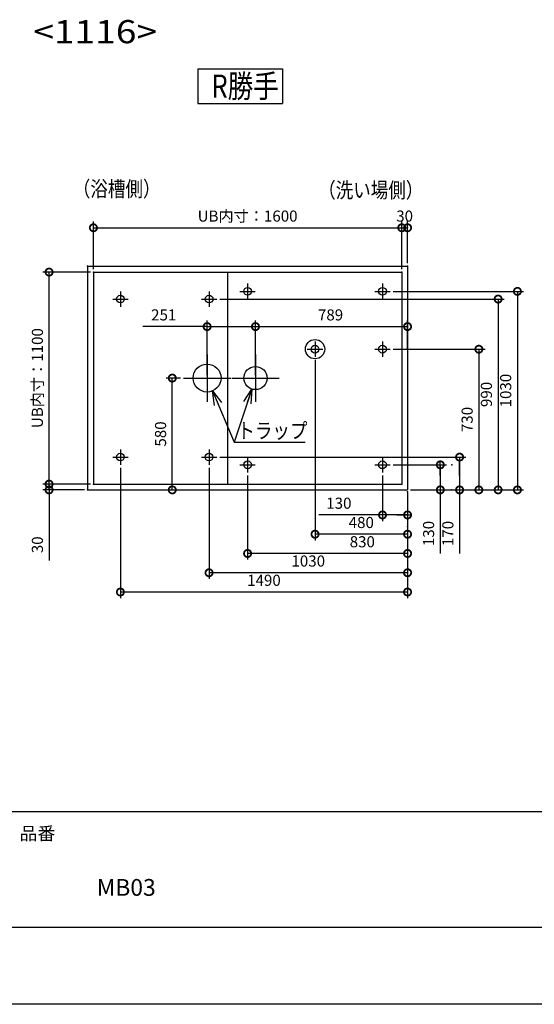
# Model space of a CAD drawing. Extents: x -424 to 186, y -4 to 301.
# Drawn here: x -185 to -118, y 0 to 128 of the extents above; entities that cross this region are included whole.
import ezdxf

# ---------------------------------------------------------------- set-up
doc = ezdxf.new("R2010")
doc.units = 0
doc.layers.get('0').update_dxf_attribs({"linetype": 'CONTINUOUS'})
doc.layers.get('DEFPOINTS').update_dxf_attribs({"linetype": 'CONTINUOUS'})
doc.layers.add('1図面枠', color=7, linetype='CONTINUOUS', lineweight=15)
doc.layers.add('HV', color=7, linetype='CONTINUOUS')
doc.layers.add('図面枠', color=3, linetype='CONTINUOUS')
doc.styles.add('MX_DIMTXSTY_4', font='txt.shx', dxfattribs={"width": 1.15, "bigfont": 'extfont.shx'})
doc.styles.add('MX_NOTE_STANDARD', font='txt.shx', dxfattribs={"bigfont": 'extfont.shx'})
doc.dimstyles.new('MX_DIMSTYLE_HV', dxfattribs={"dimtxt": 4.1656, "dimasz": 2.5, "dimexe": 1, "dimexo": 0.5, "dimgap": 1, "dimtad": 1, "dimlfac": 40, "dimdsep": 46, "dimtxsty": 'MX_NOTE_STANDARD', "dimblk1": 'OPEN30', "dimblk2": 'OPEN30', "dimsah": 1, "dimcen": 2.5, "dimadec": 0, "dimazin": 0, "dimtfac": 1, "dimtmove": 0, "dimatfit": 3, "dimldrblk": 'OPEN30', "dimfxl": 1, "dimtzin": 0, "dimarcsym": 0})

# ---------------------------------------------------------------- blocks, each defined once
blk = doc.blocks.new('_OPEN30')
at = {"color": 0, "linetype": 'ByBlock', "lineweight": -2}
for p, q in [((-1, 0.267949), (0, 0)), ((0, 0), (-1, -0.267949)), ((0, 0), (-1, 0))]:
    blk.add_line(p, q, dxfattribs=at)
blk = doc.blocks.new('_DOTSMALL')
at = {"color": 0, "linetype": 'ByBlock', "lineweight": -2, "const_width": 0.5}
blk.add_lwpolyline([(-0.0625, 0, 1), (0.0625, 0, 1)], format="xyb", close=True, dxfattribs=at)
blk = doc.blocks.new('*D95')
at = {"layer": 'DEFPOINTS', "color": 0}
for p in [(-134.68, 87.91), (-134.68, 84.5), (-154.41, 81.23)]:
    blk.add_point(p, dxfattribs=at)
at = {"layer": 'HV', "color": 0, "linetype": 'Continuous', "lineweight": -2}
for p, q in [((-154.41, 81.63), (-154.41, 88.71)), ((-134.68, 84.9), (-134.68, 88.71)), ((-154.41, 87.91), (-134.68, 87.91))]:
    blk.add_line(p, q, dxfattribs=at)
at = {"layer": 'HV', "color": 0, "lineweight": -2, "xscale": 1.856, "yscale": 1.856, "zscale": 1.856, "rotation": 180}
blk.add_blockref('_DOTSMALL', (-154.41, 87.91), dxfattribs=at)
at = {"layer": 'HV', "color": 0, "lineweight": -2, "xscale": 1.856, "yscale": 1.856, "zscale": 1.856}
blk.add_blockref('_DOTSMALL', (-134.68, 87.91), dxfattribs=at)
at = {"layer": 'HV', "color": 0, "linetype": 'Continuous', "insert": (-144.67, 89.43), "char_height": 1.44, "attachment_point": 5, "line_spacing_factor": 0.9, "style": 'MX_DIMTXSTY_4'}
blk.add_mtext('\\A1;789', dxfattribs=at)
blk = doc.blocks.new('*D110')
at = {"layer": 'DEFPOINTS', "color": 0}
for p in [(-134.68, 100.73), (-135.43, 94.98), (-134.68, 95.73)]:
    blk.add_point(p, dxfattribs=at)
at = {"layer": 'HV', "color": 0, "linetype": 'Continuous', "lineweight": -2}
for p, q in [((-135.43, 95.38), (-135.43, 101.53)), ((-134.68, 96.13), (-134.68, 101.53)), ((-135.43, 100.73), (-134.68, 100.73))]:
    blk.add_line(p, q, dxfattribs=at)
at = {"layer": 'HV', "color": 0, "lineweight": -2, "xscale": 1.856, "yscale": 1.856, "zscale": 1.856}
blk.add_blockref('_DOTSMALL', (-135.43, 100.73), dxfattribs=at)
at = {"layer": 'HV', "color": 0, "lineweight": -2, "xscale": 1.856, "yscale": 1.856, "zscale": 1.856, "rotation": 180}
blk.add_blockref('_DOTSMALL', (-134.68, 100.73), dxfattribs=at)
at = {"layer": 'HV', "color": 0, "linetype": 'Continuous', "insert": (-135.06, 102.25), "char_height": 1.44, "attachment_point": 5, "line_spacing_factor": 0.9, "style": 'MX_DIMTXSTY_4'}
blk.add_mtext('\\A1;30', dxfattribs=at)
blk = doc.blocks.new('*D111')
at = {"layer": 'DEFPOINTS', "color": 0}
for p in [(-181.18, 67.48), (-176.18, 66.73), (-175.43, 67.48)]:
    blk.add_point(p, dxfattribs=at)
at = {"layer": 'HV', "color": 0, "linetype": 'Continuous', "lineweight": -2}
for p, q in [((-175.83, 67.48), (-181.98, 67.48)), ((-176.58, 66.73), (-181.98, 66.73)), ((-181.18, 66.73), (-181.18, 67.48)), ((-181.18, 66.73), (-181.18, 57.57))]:
    blk.add_line(p, q, dxfattribs=at)
at = {"layer": 'HV', "color": 0, "lineweight": -2, "xscale": 1.856, "yscale": 1.856, "zscale": 1.856}
for p, rotation in [((-181.18, 67.48), 270), ((-181.18, 66.73), 90)]:
    blk.add_blockref('_DOTSMALL', p, dxfattribs=dict(at, rotation=rotation))
at = {"layer": 'HV', "color": 0, "linetype": 'Continuous', "insert": (-182.7, 59.61), "char_height": 1.44, "attachment_point": 5, "rotation": 90, "line_spacing_factor": 0.9, "style": 'MX_DIMTXSTY_4'}
blk.add_mtext('\\A1;30', dxfattribs=at)
blk = doc.blocks.new('*D112')
at = {"layer": 'DEFPOINTS', "color": 0}
for p in [(-181.18, 94.98), (-175.43, 94.98), (-175.43, 67.48)]:
    blk.add_point(p, dxfattribs=at)
at = {"layer": 'HV', "color": 0, "linetype": 'Continuous', "lineweight": -2}
for p, q in [((-175.83, 94.98), (-181.98, 94.98)), ((-181.18, 67.48), (-181.18, 94.98)), ((-175.83, 67.48), (-181.98, 67.48))]:
    blk.add_line(p, q, dxfattribs=at)
at = {"layer": 'HV', "color": 0, "lineweight": -2, "xscale": 1.856, "yscale": 1.856, "zscale": 1.856}
for p, rotation in [((-181.18, 94.98), 90), ((-181.18, 67.48), 270)]:
    blk.add_blockref('_DOTSMALL', p, dxfattribs=dict(at, rotation=rotation))
at = {"layer": 'HV', "color": 0, "linetype": 'Continuous', "insert": (-182.7, 81.23), "char_height": 1.44, "attachment_point": 5, "rotation": 90, "line_spacing_factor": 0.9, "style": 'MX_DIMTXSTY_4'}
blk.add_mtext('\\A1;UB内寸：1100', dxfattribs=at)
blk = doc.blocks.new('*D113')
at = {"layer": 'DEFPOINTS', "color": 0}
for p in [(-171.93, 69.98), (-134.68, 66.73), (-171.93, 53.48)]:
    blk.add_point(p, dxfattribs=at)
at = {"layer": 'HV', "color": 0, "linetype": 'Continuous', "lineweight": -2}
for p, q in [((-171.93, 69.58), (-171.93, 52.68)), ((-134.68, 66.33), (-134.68, 52.68)), ((-134.68, 53.48), (-171.93, 53.48))]:
    blk.add_line(p, q, dxfattribs=at)
at = {"layer": 'HV', "color": 0, "lineweight": -2, "xscale": 1.856, "yscale": 1.856, "zscale": 1.856, "rotation": 180}
blk.add_blockref('_DOTSMALL', (-171.93, 53.48), dxfattribs=at)
at = {"layer": 'HV', "color": 0, "lineweight": -2, "xscale": 1.856, "yscale": 1.856, "zscale": 1.856}
blk.add_blockref('_DOTSMALL', (-134.68, 53.48), dxfattribs=at)
at = {"layer": 'HV', "color": 0, "linetype": 'Continuous', "insert": (-153.31, 55), "char_height": 1.44, "attachment_point": 5, "line_spacing_factor": 0.9, "style": 'MX_DIMTXSTY_4'}
blk.add_mtext('\\A1;1490', dxfattribs=at)
blk = doc.blocks.new('*D114')
at = {"layer": 'DEFPOINTS', "color": 0}
for p in [(-136.93, 69.98), (-134.68, 66.73), (-130.43, 66.73)]:
    blk.add_point(p, dxfattribs=at)
at = {"layer": 'HV', "color": 0, "linetype": 'Continuous', "lineweight": -2}
for p, q in [((-130.43, 68.59), (-130.43, 70.44)), ((-136.53, 69.98), (-129.63, 69.98)), ((-130.43, 69.98), (-130.43, 66.73)), ((-134.28, 66.73), (-129.63, 66.73)), ((-130.43, 66.73), (-130.43, 58.48))]:
    blk.add_line(p, q, dxfattribs=at)
at = {"layer": 'HV', "color": 0, "lineweight": -2, "xscale": 1.856, "yscale": 1.856, "zscale": 1.856}
for p, rotation in [((-130.43, 69.98), 90), ((-130.43, 66.73), 270)]:
    blk.add_blockref('_DOTSMALL', p, dxfattribs=dict(at, rotation=rotation))
at = {"layer": 'HV', "color": 0, "linetype": 'Continuous', "insert": (-131.95, 61.07), "char_height": 1.44, "attachment_point": 5, "rotation": 90, "line_spacing_factor": 0.9, "style": 'MX_DIMTXSTY_4'}
blk.add_mtext('\\A1;130', dxfattribs=at)
blk = doc.blocks.new('*D129')
at = {"layer": 'DEFPOINTS', "color": 0}
for p in [(-136.93, 92.48), (-134.68, 66.73), (-120.43, 66.73)]:
    blk.add_point(p, dxfattribs=at)
at = {"layer": 'HV', "color": 0, "linetype": 'Continuous', "lineweight": -2}
for p, q in [((-136.53, 92.48), (-119.63, 92.48)), ((-120.43, 92.48), (-120.43, 66.73)), ((-134.28, 66.73), (-119.63, 66.73))]:
    blk.add_line(p, q, dxfattribs=at)
at = {"layer": 'HV', "color": 0, "lineweight": -2, "xscale": 1.856, "yscale": 1.856, "zscale": 1.856}
for p, rotation in [((-120.43, 92.48), 90), ((-120.43, 66.73), 270)]:
    blk.add_blockref('_DOTSMALL', p, dxfattribs=dict(at, rotation=rotation))
at = {"layer": 'HV', "color": 0, "linetype": 'Continuous', "insert": (-121.95, 79.61), "char_height": 1.44, "attachment_point": 5, "rotation": 90, "line_spacing_factor": 0.9, "style": 'MX_DIMTXSTY_4'}
blk.add_mtext('\\A1;1030', dxfattribs=at)
blk = doc.blocks.new('*D131')
at = {"layer": 'DEFPOINTS', "color": 0}
for p in [(-155.43, 68.98), (-134.68, 66.73), (-155.43, 58.48)]:
    blk.add_point(p, dxfattribs=at)
at = {"layer": 'HV', "color": 0, "linetype": 'Continuous', "lineweight": -2}
for p, q in [((-155.43, 68.58), (-155.43, 57.68)), ((-134.68, 66.33), (-134.68, 57.68)), ((-134.68, 58.48), (-155.43, 58.48))]:
    blk.add_line(p, q, dxfattribs=at)
at = {"layer": 'HV', "color": 0, "lineweight": -2, "xscale": 1.856, "yscale": 1.856, "zscale": 1.856, "rotation": 180}
blk.add_blockref('_DOTSMALL', (-155.43, 58.48), dxfattribs=at)
at = {"layer": 'HV', "color": 0, "lineweight": -2, "xscale": 1.856, "yscale": 1.856, "zscale": 1.856}
blk.add_blockref('_DOTSMALL', (-134.68, 58.48), dxfattribs=at)
at = {"layer": 'HV', "color": 0, "linetype": 'Continuous', "insert": (-140.55, 60), "char_height": 1.44, "attachment_point": 5, "line_spacing_factor": 0.9, "style": 'MX_DIMTXSTY_4'}
blk.add_mtext('\\A1;830', dxfattribs=at)
blk = doc.blocks.new('*D132')
at = {"layer": 'DEFPOINTS', "color": 0}
for p in [(-160.43, 69.98), (-134.68, 66.73), (-160.43, 55.98)]:
    blk.add_point(p, dxfattribs=at)
at = {"layer": 'HV', "color": 0, "linetype": 'Continuous', "lineweight": -2}
for p, q in [((-160.43, 69.58), (-160.43, 55.18)), ((-134.68, 66.33), (-134.68, 55.18)), ((-134.68, 55.98), (-160.43, 55.98))]:
    blk.add_line(p, q, dxfattribs=at)
at = {"layer": 'HV', "color": 0, "lineweight": -2, "xscale": 1.856, "yscale": 1.856, "zscale": 1.856, "rotation": 180}
blk.add_blockref('_DOTSMALL', (-160.43, 55.98), dxfattribs=at)
at = {"layer": 'HV', "color": 0, "lineweight": -2, "xscale": 1.856, "yscale": 1.856, "zscale": 1.856}
blk.add_blockref('_DOTSMALL', (-134.68, 55.98), dxfattribs=at)
at = {"layer": 'HV', "color": 0, "linetype": 'Continuous', "insert": (-147.56, 57.5), "char_height": 1.44, "attachment_point": 5, "line_spacing_factor": 0.9, "style": 'MX_DIMTXSTY_4'}
blk.add_mtext('\\A1;1030', dxfattribs=at)
blk = doc.blocks.new('*D133')
at = {"layer": 'DEFPOINTS', "color": 0}
for p in [(-137.93, 68.98), (-134.68, 66.73), (-137.93, 63.48)]:
    blk.add_point(p, dxfattribs=at)
at = {"layer": 'HV', "color": 0, "linetype": 'Continuous', "lineweight": -2}
for p, q in [((-137.93, 68.58), (-137.93, 62.68)), ((-134.68, 66.33), (-134.68, 62.68)), ((-137.93, 63.48), (-146.19, 63.48)), ((-134.68, 63.48), (-137.93, 63.48)), ((-136.08, 63.48), (-134.22, 63.48))]:
    blk.add_line(p, q, dxfattribs=at)
at = {"layer": 'HV', "color": 0, "lineweight": -2, "xscale": 1.856, "yscale": 1.856, "zscale": 1.856, "rotation": 180}
blk.add_blockref('_DOTSMALL', (-137.93, 63.48), dxfattribs=at)
at = {"layer": 'HV', "color": 0, "lineweight": -2, "xscale": 1.856, "yscale": 1.856, "zscale": 1.856}
blk.add_blockref('_DOTSMALL', (-134.68, 63.48), dxfattribs=at)
at = {"layer": 'HV', "color": 0, "linetype": 'Continuous', "insert": (-143.59, 65), "char_height": 1.44, "attachment_point": 5, "line_spacing_factor": 0.9, "style": 'MX_DIMTXSTY_4'}
blk.add_mtext('\\A1;130', dxfattribs=at)
blk = doc.blocks.new('*D134')
at = {"layer": 'DEFPOINTS', "color": 0}
for p in [(-146.68, 83.98), (-134.68, 66.73), (-146.68, 60.98)]:
    blk.add_point(p, dxfattribs=at)
at = {"layer": 'HV', "color": 0, "linetype": 'Continuous', "lineweight": -2}
for p, q in [((-146.68, 83.58), (-146.68, 60.18)), ((-134.68, 66.33), (-134.68, 60.18)), ((-134.68, 60.98), (-146.68, 60.98))]:
    blk.add_line(p, q, dxfattribs=at)
at = {"layer": 'HV', "color": 0, "lineweight": -2, "xscale": 1.856, "yscale": 1.856, "zscale": 1.856, "rotation": 180}
blk.add_blockref('_DOTSMALL', (-146.68, 60.98), dxfattribs=at)
at = {"layer": 'HV', "color": 0, "lineweight": -2, "xscale": 1.856, "yscale": 1.856, "zscale": 1.856}
blk.add_blockref('_DOTSMALL', (-134.68, 60.98), dxfattribs=at)
at = {"layer": 'HV', "color": 0, "linetype": 'Continuous', "insert": (-140.68, 62.5), "char_height": 1.44, "attachment_point": 5, "line_spacing_factor": 0.9, "style": 'MX_DIMTXSTY_4'}
blk.add_mtext('\\A1;480', dxfattribs=at)
blk = doc.blocks.new('*D135')
at = {"layer": 'DEFPOINTS', "color": 0}
for p in [(-136.93, 84.98), (-134.68, 66.73), (-125.43, 66.73)]:
    blk.add_point(p, dxfattribs=at)
at = {"layer": 'HV', "color": 0, "linetype": 'Continuous', "lineweight": -2}
for p, q in [((-136.53, 84.98), (-124.63, 84.98)), ((-125.43, 84.98), (-125.43, 66.73)), ((-134.28, 66.73), (-124.63, 66.73))]:
    blk.add_line(p, q, dxfattribs=at)
at = {"layer": 'HV', "color": 0, "lineweight": -2, "xscale": 1.856, "yscale": 1.856, "zscale": 1.856}
for p, rotation in [((-125.43, 84.98), 90), ((-125.43, 66.73), 270)]:
    blk.add_blockref('_DOTSMALL', p, dxfattribs=dict(at, rotation=rotation))
at = {"layer": 'HV', "color": 0, "linetype": 'Continuous', "insert": (-126.95, 75.86), "char_height": 1.44, "attachment_point": 5, "rotation": 90, "line_spacing_factor": 0.9, "style": 'MX_DIMTXSTY_4'}
blk.add_mtext('\\A1;730', dxfattribs=at)
blk = doc.blocks.new('*D136')
at = {"layer": 'DEFPOINTS', "color": 0}
for p in [(-159.42, 91.48), (-134.68, 66.73), (-122.93, 66.73)]:
    blk.add_point(p, dxfattribs=at)
at = {"layer": 'HV', "color": 0, "linetype": 'Continuous', "lineweight": -2}
for p, q in [((-159.02, 91.48), (-122.13, 91.48)), ((-122.93, 91.48), (-122.93, 66.73)), ((-134.28, 66.73), (-122.13, 66.73))]:
    blk.add_line(p, q, dxfattribs=at)
at = {"layer": 'HV', "color": 0, "lineweight": -2, "xscale": 1.856, "yscale": 1.856, "zscale": 1.856}
for p, rotation in [((-122.93, 91.48), 90), ((-122.93, 66.73), 270)]:
    blk.add_blockref('_DOTSMALL', p, dxfattribs=dict(at, rotation=rotation))
at = {"layer": 'HV', "color": 0, "linetype": 'Continuous', "insert": (-124.45, 79.11), "char_height": 1.44, "attachment_point": 5, "rotation": 90, "line_spacing_factor": 0.9, "style": 'MX_DIMTXSTY_4'}
blk.add_mtext('\\A1;990', dxfattribs=at)
blk = doc.blocks.new('*D137')
at = {"layer": 'DEFPOINTS', "color": 0}
for p in [(-159.43, 70.98), (-134.68, 66.73), (-127.93, 66.73)]:
    blk.add_point(p, dxfattribs=at)
at = {"layer": 'HV', "color": 0, "linetype": 'Continuous', "lineweight": -2}
for p, q in [((-159.03, 70.98), (-127.13, 70.98)), ((-127.93, 70.98), (-127.93, 66.73)), ((-127.93, 68.59), (-127.93, 70.44)), ((-134.28, 66.73), (-127.13, 66.73)), ((-127.93, 66.73), (-127.93, 58.48))]:
    blk.add_line(p, q, dxfattribs=at)
at = {"layer": 'HV', "color": 0, "lineweight": -2, "xscale": 1.856, "yscale": 1.856, "zscale": 1.856}
for p, rotation in [((-127.93, 70.98), 90), ((-127.93, 66.73), 270)]:
    blk.add_blockref('_DOTSMALL', p, dxfattribs=dict(at, rotation=rotation))
at = {"layer": 'HV', "color": 0, "linetype": 'Continuous', "insert": (-129.45, 61.07), "char_height": 1.44, "attachment_point": 5, "rotation": 90, "line_spacing_factor": 0.9, "style": 'MX_DIMTXSTY_4'}
blk.add_mtext('\\A1;170', dxfattribs=at)
blk = doc.blocks.new('*D138')
at = {"layer": 'DEFPOINTS', "color": 0}
for p in [(-135.43, 100.73), (-175.43, 94.98), (-135.43, 94.98)]:
    blk.add_point(p, dxfattribs=at)
at = {"layer": 'HV', "color": 0, "linetype": 'Continuous', "lineweight": -2}
for p, q in [((-175.43, 95.38), (-175.43, 101.53)), ((-135.43, 95.38), (-135.43, 101.53)), ((-175.43, 100.73), (-135.43, 100.73))]:
    blk.add_line(p, q, dxfattribs=at)
at = {"layer": 'HV', "color": 0, "lineweight": -2, "xscale": 1.856, "yscale": 1.856, "zscale": 1.856, "rotation": 180}
blk.add_blockref('_DOTSMALL', (-175.43, 100.73), dxfattribs=at)
at = {"layer": 'HV', "color": 0, "lineweight": -2, "xscale": 1.856, "yscale": 1.856, "zscale": 1.856}
blk.add_blockref('_DOTSMALL', (-135.43, 100.73), dxfattribs=at)
at = {"layer": 'HV', "color": 0, "linetype": 'Continuous', "insert": (-155.43, 102.25), "char_height": 1.44, "attachment_point": 5, "line_spacing_factor": 0.9, "style": 'MX_DIMTXSTY_4'}
blk.add_mtext('\\A1;UB内寸：1600', dxfattribs=at)
blk = doc.blocks.new('*D139')
at = {"layer": 'DEFPOINTS', "color": 0}
for p in [(-165.2, 81.23), (-163.74, 81.23), (-176.18, 66.73)]:
    blk.add_point(p, dxfattribs=at)
at = {"layer": 'HV', "color": 0, "linetype": 'Continuous', "lineweight": -2}
for p, q in [((-164.14, 81.23), (-166, 81.23)), ((-165.2, 66.73), (-165.2, 81.23)), ((-175.78, 66.73), (-164.4, 66.73))]:
    blk.add_line(p, q, dxfattribs=at)
at = {"layer": 'HV', "color": 0, "lineweight": -2, "xscale": 1.856, "yscale": 1.856, "zscale": 1.856}
for p, rotation in [((-165.2, 81.23), 90), ((-165.2, 66.73), 270)]:
    blk.add_blockref('_DOTSMALL', p, dxfattribs=dict(at, rotation=rotation))
at = {"layer": 'HV', "color": 0, "linetype": 'Continuous', "insert": (-166.72, 73.98), "char_height": 1.44, "attachment_point": 5, "rotation": 90, "line_spacing_factor": 0.9, "style": 'MX_DIMTXSTY_4'}
blk.add_mtext('\\A1;580', dxfattribs=at)
blk = doc.blocks.new('*D140')
at = {"layer": 'DEFPOINTS', "color": 0}
for p in [(-154.41, 87.91), (-160.68, 81.23), (-154.41, 81.23)]:
    blk.add_point(p, dxfattribs=at)
at = {"layer": 'HV', "color": 0, "linetype": 'Continuous', "lineweight": -2}
for p, q in [((-160.68, 81.63), (-160.68, 88.71)), ((-154.41, 81.63), (-154.41, 88.71)), ((-160.68, 87.91), (-169.04, 87.91)), ((-160.68, 87.91), (-154.41, 87.91)), ((-158.83, 87.91), (-156.97, 87.91))]:
    blk.add_line(p, q, dxfattribs=at)
at = {"layer": 'HV', "color": 0, "lineweight": -2, "xscale": 1.856, "yscale": 1.856, "zscale": 1.856, "rotation": 180}
blk.add_blockref('_DOTSMALL', (-160.68, 87.91), dxfattribs=at)
at = {"layer": 'HV', "color": 0, "lineweight": -2, "xscale": 1.856, "yscale": 1.856, "zscale": 1.856}
blk.add_blockref('_DOTSMALL', (-154.41, 87.91), dxfattribs=at)
at = {"layer": 'HV', "color": 0, "linetype": 'Continuous', "insert": (-166.31, 89.43), "char_height": 1.44, "attachment_point": 5, "line_spacing_factor": 0.9, "style": 'MX_DIMTXSTY_4'}
blk.add_mtext('\\A1;251', dxfattribs=at)

msp = doc.modelspace()

# ---------------------------------------------------------------- linework, layer by layer
at = {"layer": 'DEFPOINTS'}
msp.add_line((0, 0), (-420, 0), dxfattribs=at)
at = {"layer": 'HV', "color": 7, "linetype": 'Continuous'}
for p, q in [((-161.893, 121.354), (-161.893, 116.854)), ((-161.893, 121.354), (-150.893, 121.354)), ((-150.893, 121.354), (-150.893, 116.854)), ((-161.893, 116.854), (-150.893, 116.854)), ((-176.181, 95.733), (-134.681, 95.733)), ((-176.181, 95.733), (-176.181, 66.733)), ((-175.431, 94.983), (-175.431, 67.483)), ((-175.431, 94.983), (-135.431, 94.983)), ((-158.056, 94.983), (-158.056, 67.483)), ((-135.431, 94.983), (-135.431, 67.483)), ((-134.681, 95.733), (-134.681, 66.733)), ((-155.431, 93.483), (-155.431, 91.483)), ((-137.931, 93.483), (-137.931, 91.483)), ((-171.931, 92.483), (-171.931, 90.483)), ((-160.42, 92.483), (-160.42, 90.483)), ((-156.431, 92.483), (-154.431, 92.483)), ((-138.931, 92.483), (-136.931, 92.483)), ((-172.931, 91.483), (-170.931, 91.483)), ((-161.42, 91.483), (-159.42, 91.483)), ((-146.681, 85.983), (-146.681, 83.983)), ((-137.931, 85.983), (-137.931, 83.983)), ((-147.681, 84.983), (-145.681, 84.983)), ((-138.931, 84.983), (-136.931, 84.983)), ((-160.681, 84.295), (-160.681, 78.17)), ((-154.406, 84.295), (-154.406, 78.17)), ((-163.744, 81.233), (-157.619, 81.233)), ((-157.469, 81.233), (-151.344, 81.233)), ((-171.931, 71.983), (-171.931, 69.983)), ((-160.431, 71.983), (-160.431, 69.983)), ((-172.931, 70.983), (-170.931, 70.983)), ((-161.431, 70.983), (-159.431, 70.983)), ((-155.431, 70.982), (-155.431, 68.982)), ((-137.931, 70.983), (-137.931, 68.983)), ((-156.431, 69.982), (-154.431, 69.982)), ((-138.931, 69.983), (-136.931, 69.983)), ((-176.181, 66.733), (-134.681, 66.733)), ((-175.431, 67.483), (-135.431, 67.483))]:
    msp.add_line(p, q, dxfattribs=at)
for centre, radius in [((-171.931, 91.483), 0.5), ((-160.42, 91.483), 0.5), ((-155.431, 92.483), 0.5), ((-137.931, 92.483), 0.5), ((-146.681, 84.983), 1.25), ((-146.681, 84.983), 0.5), ((-137.931, 84.983), 0.5), ((-160.681, 81.233), 1.812), ((-154.406, 81.233), 1.5), ((-171.931, 70.983), 0.5), ((-160.431, 70.983), 0.5), ((-155.431, 69.982), 0.5), ((-137.931, 69.983), 0.5)]:
    msp.add_circle(centre, radius, dxfattribs=at)
for p in [(-134.681, 100.733), (-176.181, 95.733), (-175.431, 94.983), (-135.431, 94.983), (-134.681, 95.733), (-137.931, 84.983), (-128.931, 69.983), (-176.181, 66.733), (-175.431, 67.483), (-135.431, 67.483), (-134.681, 66.483), (-128.931, 66.733), (-124.931, 66.733), (-120.931, 66.733), (-134.681, 61.983), (-134.681, 57.983), (-134.681, 53.983)]:
    msp.add_point(p, dxfattribs=at)
at = {"layer": '図面枠'}
for p, q in [((-410, 25), (-10, 25)), ((-410, 10), (-10, 10))]:
    msp.add_line(p, q, dxfattribs=at)

# ---------------------------------------------------------------- texts
at = {"layer": '1図面枠', "color": 7, "attachment_point": 1, "line_spacing_factor": 0.870768}
for s, insert, char_height in [('{\\fMS PGothic|b0|i0|c128|p0;品番}', (-185, 23.001), 1.69131), ('{\\fＭＳ Ｐゴシック|b0|i0|c128|p0;MB03}', (-175, 16.251), 2.17454)]:
    msp.add_mtext(s, dxfattribs=dict(at, insert=insert, char_height=char_height))
at = {"layer": 'HV', "color": 7, "linetype": 'Continuous', "style": 'MX_NOTE_STANDARD'}
for s, insert, char_height, attachment_point, line_spacing_factor in [('\\W1.178571;\\A1;<1116>', (-175.202, 126.169), 3, 5, 0.9), ('\\W0.808824;\\A1;R勝手', (-160.113, 119.104), 3, 4, 0.9), ('\\W0.833333;\\A1;（浴槽側）', (-172.415, 105.777), 2, 5, 0.8992), ('\\W0.833333;\\A1;（洗い場側）', (-139.452, 105.616), 2, 5, 0.8992), ('\\W0.833333;\\A1;トラップ', (-152.217, 74.405), 2, 5, 0.8992)]:
    msp.add_mtext(s, dxfattribs=dict(at, insert=insert, char_height=char_height, attachment_point=attachment_point, line_spacing_factor=line_spacing_factor))
at = {"layer": 'HV', "color": 110, "linetype": 'Continuous', "insert": (-147.976, 72.928), "char_height": 3, "attachment_point": 4, "line_spacing_factor": 0.8992, "style": 'MX_NOTE_STANDARD'}
msp.add_mtext('\\A1;', dxfattribs=at)

# ---------------------------------------------------------------- dimensions: what is measured, and where the dimension line sits
at = {"layer": 'HV', "color": 7, "linetype": 'Continuous'}
for base, p1, p2, text, picture, middle in [((-135.431, 100.733), (-175.431, 94.983), (-135.431, 94.983), '\\A1;UB内寸：<>', '*D138', (-155.431, 100.733)), ((-134.681, 100.733), (-135.431, 94.983), (-134.681, 95.733), '\\A1;<>', '*D110', (-135.056, 100.733)), ((-154.406, 87.911), (-160.681, 81.233), (-154.406, 81.233), '\\A1;<>', '*D140', (-166.311, 87.911)), ((-134.681, 87.911), (-154.406, 81.233), (-134.681, 84.503), '\\A1;<>', '*D95', (-144.669, 87.911)), ((-146.681, 60.983), (-134.681, 66.733), (-146.681, 83.983), '\\A1;<>', '*D134', (-140.681, 60.983)), ((-171.931, 53.483), (-134.681, 66.733), (-171.931, 69.983), '\\A1;<>', '*D113', (-153.306, 53.483)), ((-160.431, 55.983), (-134.681, 66.733), (-160.431, 69.983), '\\A1;<>', '*D132', (-147.556, 55.983)), ((-155.431, 58.483), (-134.681, 66.733), (-155.431, 68.982), '\\A1;<>', '*D131', (-140.554, 58.483)), ((-137.931, 63.483), (-134.681, 66.733), (-137.931, 68.983), '\\A1;<>', '*D133', (-143.591, 63.483))]:
    dim = msp.add_linear_dim(base=base, p1=p1, p2=p2, text=text, dimstyle='MX_DIMSTYLE_HV', override={"dimscale": 0.8, "dimtxt": 1.8, "dimasz": 2.32, "dimdec": 0, "dimtxsty": 'MX_DIMTXSTY_4', "dimblk1": 'DOTSMALL', "dimblk2": 'DOTSMALL', "dimtzin": 8}, dxfattribs=at)
    dim.commit()
    dim.dimension.update_dxf_attribs({"geometry": picture, "text_midpoint": middle, "dimtype": 160})
for base, p1, p2, text, picture, middle in [((-181.181, 94.983), (-175.431, 67.483), (-175.431, 94.983), '\\A1;UB内寸：<>', '*D112', (-181.181, 81.233)), ((-122.931, 66.733), (-159.42, 91.483), (-134.681, 66.733), '\\A1;<>', '*D136', (-122.931, 79.108)), ((-120.431, 66.733), (-136.931, 92.483), (-134.681, 66.733), '\\A1;<>', '*D129', (-120.431, 79.608)), ((-125.431, 66.733), (-136.931, 84.983), (-134.681, 66.733), '\\A1;<>', '*D135', (-125.431, 75.858)), ((-165.205, 81.233), (-176.181, 66.733), (-163.744, 81.233), '\\A1;<>', '*D139', (-165.205, 73.983)), ((-127.931, 66.733), (-159.431, 70.983), (-134.681, 66.733), '\\A1;<>', '*D137', (-127.931, 61.073)), ((-130.431, 66.733), (-136.931, 69.983), (-134.681, 66.733), '\\A1;<>', '*D114', (-130.431, 61.073)), ((-181.181, 67.483), (-176.181, 66.733), (-175.431, 67.483), '\\A1;<>', '*D111', (-181.181, 59.608))]:
    dim = msp.add_linear_dim(base=base, p1=p1, p2=p2, angle=90, text=text, dimstyle='MX_DIMSTYLE_HV', override={"dimscale": 0.8, "dimtxt": 1.8, "dimasz": 2.32, "dimdec": 0, "dimtxsty": 'MX_DIMTXSTY_4', "dimblk1": 'DOTSMALL', "dimblk2": 'DOTSMALL', "dimtzin": 8}, dxfattribs=at)
    dim.commit()
    dim.dimension.update_dxf_attribs({"geometry": picture, "text_midpoint": middle, "dimtype": 160})

# ---------------------------------------------------------------- leaders
for points in [[(-159.976, 79.563), (-157.172, 72.928)], [(-154.88, 79.809), (-157.172, 72.928), (-147.976, 72.928)]]:
    msp.add_leader(points, dimstyle='MX_DIMSTYLE_HV', override={"dimscale": 0.8, "dimtxt": 1.8, "dimasz": 2.32, "dimdec": 0, "dimtxsty": 'MX_DIMTXSTY_4', "dimtzin": 8}, dxfattribs=at)

doc.saveas('drawing.dxf')
